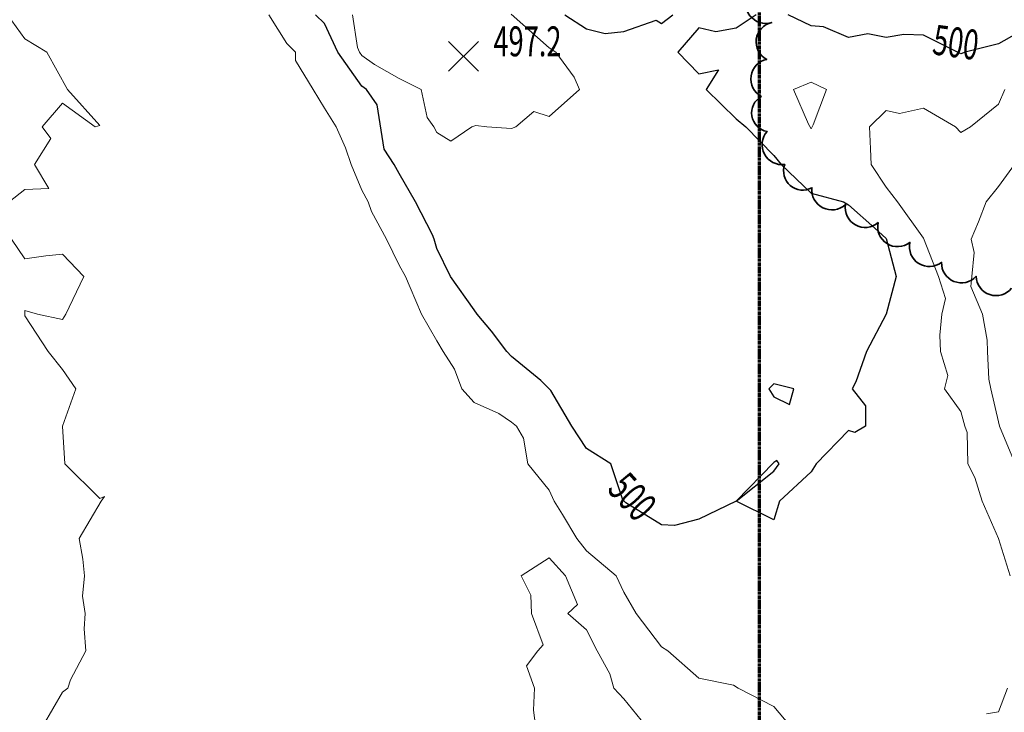
# Model space of a CAD drawing. Extents: x 0 to 2918662, y 0 to 1130731.
# Drawn here: x 2902974 to 2903237, y 1104829 to 1105014 of the extents above; entities that cross this region are included whole.
import ezdxf
from ezdxf import colors
from ezdxf.entities.mleader import LeaderData, LeaderLine
from ezdxf.enums import TextEntityAlignment as Align
from ezdxf.math import Vec2, Vec3

# ---------------------------------------------------------------- set-up
doc = ezdxf.new("R2010")
doc.units = 0
doc.header["$LTSCALE"] = 0.5
doc.header["$MEASUREMENT"] = 0
doc.linetypes.add('CENTER', pattern=[2, 1.25, -0.25, 0.25, -0.25])
for name, color, linetype, lineweight in [('C-ANNO-NOTE', 7, 'Continuous', 35), ('G-ANNO-MATC', 7, 'CENTER', 70), ('G-ANNO-NOTE', 7, 'Continuous', 35), ('VA-TOPO-ANNO', 8, 'Continuous', 18), ('VA-TOPO-SPOT', 8, 'Continuous', 18), ('VI-AERI-REFR', 7, 'Continuous', 25), ('VI-TOPO-REFR', 7, 'Continuous', 25)]:
    doc.layers.add(name, color=color, linetype=linetype, lineweight=lineweight)
for name, color, linetype, lineweight, transparency in [('VA-SITE-TREE', 64, 'Continuous', 35, 0.6), ('VA-TOPO-MAJR', 49, 'Continuous', 25, 0.6), ('VA-TOPO-MINR', 47, 'Continuous', 18, 0.6)]:
    doc.layers.add(name, color=color, linetype=linetype, lineweight=lineweight, transparency=transparency)
doc.styles.add('Ltr 09 Point Text', font='tahoma.ttf', dxfattribs={"height": 0.09})
doc.styles.add('MSIMPLEX', font='msimplex.shx', dxfattribs={"width": 0.666})
picture_1 = doc.add_image_def('image1.jpg', size_in_pixel=(9489, 7255))
picture_2 = doc.add_image_def('image2.jpg', size_in_pixel=(2194, 3097))

# ---------------------------------------------------------------- blocks, each defined once
blk = doc.blocks.new('SPOT_ELEVATION')
for p, q in [((-0.04, 0.04), (0.04, -0.04)), ((-0.04, -0.04), (0.04, 0.04))]:
    blk.add_line(p, q)

msp = doc.modelspace()

# ---------------------------------------------------------------- linework, layer by layer
at = {"layer": 'VA-SITE-TREE'}
msp.add_lwpolyline([(2903238.527, 1104941.946, -0.7), (2903229.035, 1104945.092, -0.7), (2903219.816, 1104948.819, -0.7), (2903211.344, 1104954.132, -0.7), (2903202.873, 1104959.445, -0.7), (2903194.141, 1104964.297, -0.7), (2903185.201, 1104968.776, -0.7), (2903177.946, 1104974.988, -0.7), (2903173.227, 1104983.804, -0.7), (2903171.667, 1104993.173, -0.7), (2903173.118, 1105003.067, -0.7), (2903174.468, 1105012.934, -0.7), (2903168.353, 1105020.847, -0.7)], format="xyb", dxfattribs=at)
at = {"layer": 'VA-TOPO-MAJR', "elevation": 500, "flags": 128}
for points in [[(2903170.313, 1105015), (2903165, 1105011.383), (2903159.545, 1105010.455), (2903155, 1105011.479), (2903149.39, 1105005), (2903155, 1104999.177), (2903160.238, 1105000.238), (2903156.941, 1104995), (2903165, 1104987.216), (2903167.566, 1104985), (2903175, 1104977.416), (2903176.989, 1104975), (2903185, 1104967.287), (2903193.6, 1104965), (2903195, 1104964.231), (2903202, 1104958), (2903205, 1104955.169), (2903207.65, 1104945), (2903205, 1104935), (2903199.75, 1104925), (2903196.923, 1104916.923), (2903195.926, 1104915), (2903199.545, 1104910.455), (2903199.545, 1104905), (2903196.667, 1104903.333), (2903195, 1104903.864), (2903186.333, 1104895), (2903185, 1104892.857), (2903176.538, 1104885), (2903175, 1104880), (2903165, 1104885), (2903155, 1104880.185), (2903148.5, 1104878.5), (2903145, 1104878.621), (2903135.455, 1104884.545), (2903134.667, 1104885.333), (2903131.444, 1104895), (2903125, 1104899.028), (2903121.091, 1104905), (2903115.444, 1104914.556), (2903112.778, 1104917.222), (2903105, 1104923.654), (2903103.75, 1104925), (2903099.615, 1104930.385), (2903095.779, 1104935), (2903095, 1104936.154), (2903088.699, 1104945), (2903085, 1104952.5), (2903084.313, 1104955), (2903083.846, 1104956.154), (2903079.34, 1104965), (2903075, 1104972.582), (2903073.642, 1104975), (2903070.926, 1104979.074), (2903069.074, 1104990.926), (2903066.236, 1104995), (2903065, 1104995.902), (2903058.602, 1105005), (2903055, 1105012.622), (2903052.636, 1105015)], [(2903119.174, 1105015), (2903125, 1105011.236), (2903130, 1105010), (2903135, 1105010.537), (2903143.59, 1105013.59), (2903145, 1105012.66), (2903148.056, 1105015)], [(2903239.946, 1105009.946), (2903235, 1105007.233), (2903226.154, 1105005), (2903225, 1105004.531), (2903215, 1105009.539), (2903209.713, 1105009.713), (2903205, 1105008.957), (2903200.099, 1105009.901), (2903195, 1105008.937), (2903188.243, 1105011.757), (2903185, 1105012), (2903178.846, 1105015)]]:
    msp.add_lwpolyline(points, dxfattribs=at)
for points in [[(2903175, 1104916.311), (2903173.667, 1104915), (2903175, 1104912.895), (2903179.211, 1104910.789), (2903180.333, 1104915)], [(2903175, 1104895.323), (2903165, 1104885), (2903175, 1104893), (2903176.429, 1104895), (2903175.833, 1104895.833)]]:
    msp.add_lwpolyline(points, close=True, dxfattribs=at)
at = {"layer": 'VA-TOPO-MINR', "flags": 128}
for points, elevation in [([(2902970.373, 1105015), (2902975, 1105008.542), (2902980.862, 1105005), (2902986.379, 1104995), (2902995, 1104985.385), (2902993.75, 1104985), (2902985, 1104991.364), (2902979.615, 1104985), (2902981.957, 1104981.957), (2902977.581, 1104975), (2902981.4, 1104968.6), (2902975, 1104968.333), (2902970.789, 1104965)], 502), ([(2903179.255, 1104825), (2903175, 1104830.128), (2903165.5, 1104835), (2903164.231, 1104835.769), (2903155, 1104837.727), (2903146.724, 1104845), (2903145, 1104846.042), (2903138.281, 1104855), (2903135, 1104860.676), (2903132.949, 1104865), (2903125, 1104871.739), (2903122.368, 1104875), (2903118.617, 1104881.383), (2903116.36, 1104885), (2903115, 1104887.931), (2903109.306, 1104895), (2903108.167, 1104901.833), (2903106.25, 1104905), (2903105, 1104906.092), (2903101.545, 1104908.455), (2903095, 1104911.327), (2903091.727, 1104915), (2903089.706, 1104920.294), (2903086.749, 1104925), (2903085, 1104927.807), (2903080.9, 1104935), (2903077.931, 1104942.069), (2903076.643, 1104945), (2903075, 1104948.036), (2903071.609, 1104955), (2903067.571, 1104962.429), (2903066.709, 1104965), (2903065, 1104968.103), (2903062.143, 1104975), (2903060.588, 1104979.412), (2903058.115, 1104985), (2903055, 1104990), (2903052.031, 1104995), (2903047.245, 1105002.755), (2903047.268, 1105005), (2903045, 1105007.292), (2903040.163, 1105015)], 502), ([(2903104.882, 1105015.118), (2903115, 1105006.163), (2903116.835, 1105005), (2903121.667, 1104998.333), (2903123.077, 1104995), (2903115, 1104987.759), (2903110.897, 1104989.103), (2903106.111, 1104985), (2903105, 1104984.574), (2903098.333, 1104985), (2903095.417, 1104985.417), (2903094.375, 1104985), (2903088.75, 1104981.25), (2903085, 1104983.5), (2903084.18, 1104985), (2903082.458, 1104987.542), (2903080.867, 1104995), (2903075, 1104997.953), (2903068.333, 1105001.667), (2903065, 1105004.098), (2903064.366, 1105005), (2903063.798, 1105006.202), (2903062.523, 1105015)], 498), ([(2903236.688, 1104995), (2903235, 1104991.087), (2903227.5, 1104985), (2903225, 1104983.542), (2903223.542, 1104985), (2903215, 1104990), (2903208.594, 1104988.594), (2903205, 1104989.381), (2903200.577, 1104985), (2903200.859, 1104979.141), (2903200.98, 1104975), (2903205, 1104968.881), (2903208.023, 1104965), (2903215, 1104955.323), (2903219.028, 1104945), (2903220.876, 1104939.124), (2903219.904, 1104935), (2903219.366, 1104929.366), (2903219.493, 1104925), (2903221.458, 1104918.542), (2903220.641, 1104915), (2903225, 1104908.929), (2903226.019, 1104905), (2903226.679, 1104903.321), (2903226.866, 1104895), (2903228.676, 1104891.324), (2903230.657, 1104885), (2903235, 1104875), (2903238.118, 1104865)], 502), ([(2903239.304, 1104975), (2903235, 1104969.087), (2903231.69, 1104965), (2903229.659, 1104959.659), (2903227.715, 1104955), (2903228.534, 1104951.466), (2903227.925, 1104945), (2903227.605, 1104942.395), (2903230.769, 1104935), (2903232.018, 1104927.982), (2903232.086, 1104925), (2903232.425, 1104917.575), (2903232.943, 1104915), (2903235, 1104906.224), (2903235.256, 1104905), (2903239.461, 1104895)], 504), ([(2902971.452, 1104955), (2902975, 1104949.762), (2902980.556, 1104950.556), (2902985, 1104951), (2902990.714, 1104945), (2902986.818, 1104936.818), (2902985.909, 1104935), (2902985, 1104933.571), (2902978.333, 1104935), (2902975, 1104935.909), (2902975, 1104934.524), (2902981.25, 1104925), (2902985, 1104920.2), (2902988.611, 1104915), (2902985, 1104905), (2902985.667, 1104895), (2902995, 1104885.667), (2902996.25, 1104886.25), (2902995.345, 1104885), (2902989.474, 1104875), (2902990.484, 1104869.516), (2902990.882, 1104865), (2902990.405, 1104859.595), (2902991.136, 1104855), (2902990.854, 1104850.854), (2902991.316, 1104845), (2902987.222, 1104837.222), (2902986.429, 1104835), (2902985, 1104833.947), (2902979.848, 1104825)], 502), ([(2903140.776, 1104825), (2903135, 1104832.128), (2903132.273, 1104835), (2903131.197, 1104838.803), (2903127.821, 1104845), (2903125, 1104850.641), (2903120, 1104855), (2903122.606, 1104857.394), (2903119.39, 1104865), (2903115, 1104869.821), (2903107.5, 1104865), (2903110.143, 1104859.857), (2903110.278, 1104855), (2903113.444, 1104846.556), (2903111.957, 1104845), (2903109, 1104841), (2903111.066, 1104835), (2903110.873, 1104829.127), (2903111.338, 1104825)], 504), ([(2903237.4, 1104835), (2903235, 1104828.684), (2903231.818, 1104828.182)], 502)]:
    msp.add_lwpolyline(points, dxfattribs=dict(at, elevation=elevation))
at = {"layer": 'VA-TOPO-MINR', "elevation": 502, "flags": 128}
msp.add_lwpolyline([(2903185, 1104996.955), (2903180.27, 1104995), (2903184.286, 1104985.714), (2903185, 1104984.483), (2903185.566, 1104985.566), (2903189.118, 1104995)], close=True, dxfattribs=at)

# ---------------------------------------------------------------- block references
at = {"layer": 'VA-TOPO-SPOT', "xscale": 100, "yscale": 100, "zscale": 100}
msp.add_blockref('SPOT_ELEVATION', (2903092.148, 1105003.889, 497.186), dxfattribs=at)

# ---------------------------------------------------------------- referenced raster images: frames only (the image files are external)
at = {"layer": 'VI-AERI-REFR'}
image = msp.add_image(picture_2, insert=(2902525.559, 1103703.422), size_in_units=(4388, 6194), dxfattribs=at)
image.dxf.flags = 7
at = {"layer": 'VI-TOPO-REFR'}
image = msp.add_image(picture_1, insert=(2887019.98, 1097962.593), size_in_units=(31641.934, 24192.457), dxfattribs=at)
image.dxf.flags = 7

# ---------------------------------------------------------------- leaders
at = {"layer": 'G-ANNO-NOTE'}
ml = msp.add_multileader_mtext('Standard', dxfattribs=at)
ml.set_content('Sheet 3', color=256, style='Ltr 09 Point Text')
ml.set_leader_properties()
ml.build(insert=Vec2(0, 0))
ml.multileader.update_dxf_attribs({"leader_type": 2, "text_left_attachment_type": 2, "text_right_attachment_type": 2, "dogleg_length": 0.237, "arrow_head_size": 43.2, "scale": 400})
ctx = ml.context
ctx.base_point, ctx.scale, ctx.char_height, ctx.arrow_head_size, ctx.landing_gap_size, ctx.plane_origin, ctx.plane_x_axis, ctx.plane_y_axis = Vec3(2905246.03, 1108074.929), 400, 36, 43.2, 25, Vec3(2905955.176, 1108396.043), Vec3(-0.7071068, -0.7071068), Vec3(0.7071068, -0.7071068)
ctx.left_attachment, ctx.right_attachment = 2, 2
notes = []
notes.append((ctx, [(0, (0, 0, 0), (0, 0), (1, 0), 1, [])]))
ctx.mtext.insert, ctx.mtext.text_direction, ctx.mtext.rotation, ctx.mtext.flow_direction = Vec3(2905241.918, 1108043.686), Vec3(-0.7071068, -0.7071068), 3.9269908, 5
ml = msp.add_multileader_mtext('Standard', dxfattribs=at)
ml.set_content('Sheet 4', color=256, style='Ltr 09 Point Text')
ml.set_leader_properties()
ml.build(insert=Vec2(0, 0))
ml.multileader.update_dxf_attribs({"leader_type": 2, "text_left_attachment_type": 2, "text_right_attachment_type": 2, "dogleg_length": 0.237, "arrow_head_size": 43.2, "scale": 400})
ctx = ml.context
ctx.base_point, ctx.scale, ctx.char_height, ctx.arrow_head_size, ctx.landing_gap_size, ctx.plane_origin, ctx.plane_x_axis, ctx.plane_y_axis = Vec3(2904097.055, 1105361.345), 400, 36, 43.2, 25, Vec3(2904446.386, 1105404.188), Vec3(0, -1), Vec3(1, 0)
ctx.left_attachment, ctx.right_attachment = 2, 2
notes.append((ctx, [(0, (0, 0, 0), (0, 0), (1, 0), 1, [])]))
ctx.mtext.insert, ctx.mtext.text_direction, ctx.mtext.rotation, ctx.mtext.flow_direction = Vec3(2904116.191, 1105336.345), Vec3(0, -1), 4.712389, 5
for ctx, leaders in notes:
    for number, flags, end, landing, length, lines in leaders:
        leader = LeaderData()
        leader.index, (leader.has_last_leader_line, leader.has_dogleg_vector, leader.attachment_direction) = number, flags
        leader.last_leader_point, leader.dogleg_vector, leader.dogleg_length = Vec3(end), Vec3(landing), length
        for number, points, colour, breaks in lines:
            line = LeaderLine()
            line.index, line.vertices, line.color, line.breaks = number, Vec3.list(points), colors.encode_raw_color(colour), breaks
            leader.lines.append(line)
        ctx.leaders.append(leader)

# ---------------------------------------------------------------- next in the draw order: leaders
at = {"layer": 'C-ANNO-NOTE'}
ml = msp.add_multileader_mtext('Standard', dxfattribs=at)
ml.set_content('Approx. location of wetland pipes in limestone/dolomite layers. Do not disturb.', color=256, style='Ltr 09 Point Text')
ml.set_leader_properties()
ml.build(insert=Vec2(0, 0))
ml.multileader.update_dxf_attribs({"leader_type": 2, "has_text_frame": 1, "text_left_attachment_type": 2, "text_right_attachment_type": 2, "dogleg_length": 0.237, "arrow_head_size": 10.8, "scale": 100})
ctx = ml.context
ctx.base_point, ctx.scale, ctx.char_height, ctx.arrow_head_size, ctx.landing_gap_size, ctx.plane_origin, ctx.plane_x_axis, ctx.plane_y_axis = Vec3(2904371.019, 1108125.511), 100, 9, 10.8, 5, Vec3(2904756.574, 1108397.535), Vec3(0.7071068, 0.7071068), Vec3(-0.7071068, 0.7071068)
ctx.left_attachment, ctx.right_attachment, ctx.text_align_type = 2, 2, 2
notes = []
notes.append((ctx, [(0, (1, 1, 0), (2904500.225, 1108254.716), (-0.7071068, -0.7071068), 23.75, [(1, [(2904856.57, 1108159.042), (2904597.528, 1108276.454), (2904665.497, 1108109.483), (2904545.972, 1108244.133)], 0, [])])]))
ctx.mtext.insert, ctx.mtext.text_direction, ctx.mtext.rotation, ctx.mtext.width, ctx.mtext.alignment, ctx.mtext.flow_direction = Vec3(2904464.776, 1108249.507), Vec3(0.7071068, 0.7071068), 0.7853982, 149.88651, 3, 5
ctx.mtext.has_bg_fill, ctx.mtext.bg_color, ctx.mtext.bg_scale_factor, ctx.mtext.bg_transparency, ctx.mtext.use_window_bg_color = 1, -1073741824, 1.5, 0, 1
for ctx, leaders in notes:
    for number, flags, end, landing, length, lines in leaders:
        leader = LeaderData()
        leader.index, (leader.has_last_leader_line, leader.has_dogleg_vector, leader.attachment_direction) = number, flags
        leader.last_leader_point, leader.dogleg_vector, leader.dogleg_length = Vec3(end), Vec3(landing), length
        for number, points, colour, breaks in lines:
            line = LeaderLine()
            line.index, line.vertices, line.color, line.breaks = number, Vec3.list(points), colors.encode_raw_color(colour), breaks
            leader.lines.append(line)
        ctx.leaders.append(leader)

# ---------------------------------------------------------------- next in the draw order: leaders
ml = msp.add_multileader_mtext('Standard', dxfattribs=at)
ml.set_content('Staging/Mixing Area (approx. 1.2 ac).  Area to be mowed prior to stockpiling or mixing substrate material.', color=256, style='Ltr 09 Point Text')
ml.set_leader_properties()
ml.build(insert=Vec2(0, 0))
ml.multileader.update_dxf_attribs({"leader_type": 2, "has_text_frame": 1, "text_left_attachment_type": 2, "text_right_attachment_type": 2, "dogleg_length": 0.237, "arrow_head_size": 10.8, "scale": 100})
ctx = ml.context
ctx.base_point, ctx.scale, ctx.char_height, ctx.arrow_head_size, ctx.landing_gap_size, ctx.plane_origin, ctx.plane_x_axis, ctx.plane_y_axis = Vec3(2903614.437, 1105227.712), 100, 9, 10.8, 5, Vec3(2903819.937, 1105245.275), Vec3(0, -1), Vec3(1, 0)
ctx.left_attachment, ctx.right_attachment = 2, 2
notes = []
notes.append((ctx, [(0, (0, 0, 0), (0, 0), (1, 0), 1, [])]))
ctx.mtext.insert, ctx.mtext.text_direction, ctx.mtext.rotation, ctx.mtext.width, ctx.mtext.flow_direction = Vec3(2903642.341, 1105222.712), Vec3(0, -1), 4.712389, 165.39221, 5
ctx.mtext.has_bg_fill, ctx.mtext.bg_color, ctx.mtext.bg_scale_factor, ctx.mtext.bg_transparency, ctx.mtext.use_window_bg_color = 1, -1073741824, 1.5, 0, 1
for ctx, leaders in notes:
    for number, flags, end, landing, length, lines in leaders:
        leader = LeaderData()
        leader.index, (leader.has_last_leader_line, leader.has_dogleg_vector, leader.attachment_direction) = number, flags
        leader.last_leader_point, leader.dogleg_vector, leader.dogleg_length = Vec3(end), Vec3(landing), length
        for number, points, colour, breaks in lines:
            line = LeaderLine()
            line.index, line.vertices, line.color, line.breaks = number, Vec3.list(points), colors.encode_raw_color(colour), breaks
            leader.lines.append(line)
        ctx.leaders.append(leader)

# ---------------------------------------------------------------- next in the draw order: linework, layer by layer
at = {"layer": 'G-ANNO-MATC'}
msp.add_lwpolyline([(2903171.204, 1105819.01), (2904063.704, 1105819.01), (2904063.704, 1104284.01), (2903171.204, 1104284.01)], close=True, dxfattribs=at)

# ---------------------------------------------------------------- next in the draw order: leaders
at = {"layer": 'C-ANNO-NOTE'}
ml = msp.add_multileader_mtext('Standard', dxfattribs=at)
ml.set_content('Silt fence, 777 LFT', color=256, style='Ltr 09 Point Text')
ml.set_leader_properties()
ml.build(insert=Vec2(0, 0))
ml.multileader.update_dxf_attribs({"leader_type": 2, "has_text_frame": 1, "text_left_attachment_type": 2, "text_right_attachment_type": 2, "dogleg_length": 0.237, "arrow_head_size": 10.8, "scale": 100})
ctx = ml.context
ctx.base_point, ctx.scale, ctx.char_height, ctx.arrow_head_size, ctx.landing_gap_size, ctx.plane_origin, ctx.plane_x_axis, ctx.plane_y_axis = Vec3(2904477.152, 1108295.543), 100, 9, 10.8, 5, Vec3(2904761.886, 1108705.368), Vec3(0.7071068, 0.7071068), Vec3(-0.7071068, 0.7071068)
ctx.left_attachment, ctx.right_attachment, ctx.text_align_type = 2, 2, 2
notes = []
notes.append((ctx, [(1, (1, 1, 0), (2904572.64, 1108391.031), (-0.7071068, -0.7071068), 23.75, [(0, [(2904806.002, 1108360.262), (2904793.296, 1108392.523)], 0, [])])]))
ctx.mtext.insert, ctx.mtext.text_direction, ctx.mtext.rotation, ctx.mtext.width, ctx.mtext.alignment, ctx.mtext.flow_direction = Vec3(2904548.174, 1108374.839), Vec3(0.7071068, 0.7071068), 0.7853982, 122.38483, 3, 5
ctx.mtext.has_bg_fill, ctx.mtext.bg_color, ctx.mtext.bg_scale_factor, ctx.mtext.bg_transparency, ctx.mtext.use_window_bg_color = 1, -1073741824, 1.5, 0, 1
for ctx, leaders in notes:
    for number, flags, end, landing, length, lines in leaders:
        leader = LeaderData()
        leader.index, (leader.has_last_leader_line, leader.has_dogleg_vector, leader.attachment_direction) = number, flags
        leader.last_leader_point, leader.dogleg_vector, leader.dogleg_length = Vec3(end), Vec3(landing), length
        for number, points, colour, breaks in lines:
            line = LeaderLine()
            line.index, line.vertices, line.color, line.breaks = number, Vec3.list(points), colors.encode_raw_color(colour), breaks
            leader.lines.append(line)
        ctx.leaders.append(leader)

# ---------------------------------------------------------------- next in the draw order: texts
at = {"layer": 'VA-TOPO-ANNO', "style": 'MSIMPLEX', "width": 0.666}
for rotation, p in [(352.20001, (2903223.641, 1105007.621)), (312.20001, (2903137.266, 1104886.187))]:
    msp.add_text('500', height=8, rotation=rotation, dxfattribs=at).set_placement(p, align=Align.MIDDLE_CENTER)
at = {"layer": 'VA-TOPO-SPOT', "style": 'MSIMPLEX', "width": 0.666}
msp.add_text('497.2', height=8, dxfattribs=at).set_placement((2903100.148, 1105007.889), align=Align.MIDDLE_LEFT)

doc.saveas('drawing.dxf')
